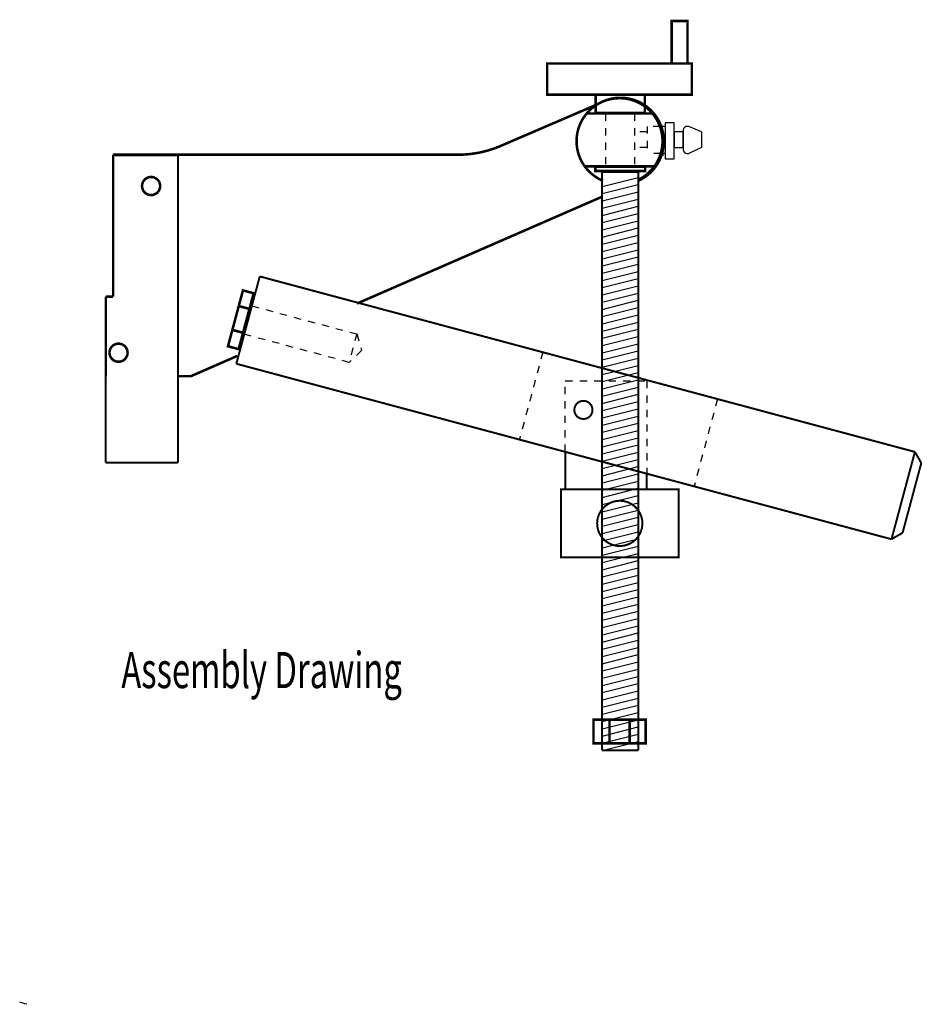
# Model space of a CAD drawing. Extents: x -7.2 to 5.2, y -8.6 to 5.
import ezdxf

# ---------------------------------------------------------------- set-up
doc = ezdxf.new("R2010")
doc.units = 0
doc.header["$LTSCALE"] = 1.25042
doc.linetypes.add('MCDASH01', pattern=[0.066635, 0.03331, -0.033325])
doc.layers.get('0').update_dxf_attribs({"linetype": 'CONTINUOUS'})
doc.layers.add('LAYER-1', color=7, linetype='CONTINUOUS')

msp = doc.modelspace()

# ---------------------------------------------------------------- linework, layer by layer
at = {"color": 7, "linetype": 'MCDASH01'}
for p, q in [((0.850517, 3.71647), (0.850517, 2.96647)), ((1.250517, 3.71647), (1.250517, 2.96647)), ((1.609834, 3.541471), (1.425517, 3.541471)), ((1.425517, 3.541471), (1.425517, 3.166471)), ((1.425517, 3.46647), (1.250517, 3.46647)), ((1.425517, 3.249964), (1.250517, 3.249964)), ((1.618153, 3.166471), (1.425517, 3.166471))]:
    msp.add_line(p, q, dxfattribs=at)
at = {"color": 7, "linetype": 'CONTINUOUS'}
for p, q in [((1.675517, 3.541471), (1.609834, 3.541471)), ((2.000517, 3.541471), (1.975517, 3.541471)), ((2.175517, 3.46647), (2.000517, 3.541471)), ((1.925517, 3.491471), (1.925517, 3.21647)), ((2.175517, 3.46647), (2.175517, 3.249964)), ((-0.767477, 3.175788), (-0.767476, 3.175788)), ((1.675517, 3.166471), (1.618153, 3.166471)), ((1.626632, 3.149471), (1.656517, 3.149471)), ((1.975517, 3.166471), (2.000517, 3.166471)), ((2.175517, 3.249964), (2.000517, 3.166471))]:
    msp.add_line(p, q, dxfattribs=at)
at = {"color": 7, "linetype": 'CONTINUOUS', "const_width": 0.035012}
for points in [[(1.342295, 2.808899), (1.355275, 2.816132), (1.368162, 2.823746), (1.380847, 2.831675), (1.393338, 2.839923), (1.40562, 2.848479), (1.417677, 2.857334), (1.429517, 2.866493), (1.441117, 2.875938), (1.452486, 2.885676), (1.463601, 2.895688), (1.47447, 2.905981), (1.485082, 2.916545), (1.495419, 2.92736), (1.505488, 2.938436), (1.515272, 2.949752), (1.524776, 2.961316), (1.533983, 2.973106), (1.542899, 2.98513), (1.551507, 2.997365), (1.559812, 3.009818), (1.567804, 3.022474), (1.575473, 3.035318), (1.582824, 3.048357), (1.589843, 3.061568), (1.596534, 3.074957), (1.602885, 3.088501), (1.608901, 3.102207), (1.614572, 3.11606), (1.619893, 3.13004), (1.624867, 3.144158), (1.629484, 3.158387), (1.633747, 3.172735), (1.637649, 3.187177), (1.641192, 3.20172), (1.644371, 3.216347), (1.647183, 3.231039), (1.649629, 3.245807), (1.651704, 3.260621), (1.653411, 3.275492), (1.654746, 3.290392), (1.655709, 3.305329), (1.656299, 3.320286), (1.656516, 3.335244), (1.65636, 3.350211), (1.655831, 3.365161), (1.654929, 3.380103), (1.653655, 3.395008), (1.652009, 3.409885), (1.649993, 3.424717), (1.647609, 3.439485), (1.644856, 3.454198), (1.641738, 3.468829), (1.638255, 3.483387), (1.634412, 3.497844), (1.630207, 3.512209), (1.625648, 3.526457), (1.620732, 3.540595), (1.615465, 3.554606), (1.609854, 3.568473), (1.603895, 3.582204), (1.597599, 3.595774), (1.590962, 3.60919), (1.583997, 3.622429), (1.5767, 3.635498), (1.569079, 3.648381), (1.561144, 3.661062), (1.55289, 3.673549), (1.544332, 3.685819), (1.535465, 3.697879), (1.526306, 3.709707), (1.516849, 3.72131), (1.507106, 3.732673), (1.497088, 3.743783), (1.48679, 3.754646), (1.476226, 3.765247), (1.4654, 3.775584), (1.454326, 3.785642), (1.442997, 3.795426), (1.431428, 3.804924), (1.419633, 3.814125), (1.407605, 3.823035), (1.395366, 3.831637), (1.382909, 3.839935), (1.370256, 3.847916), (1.3574, 3.855583), (1.344357, 3.862927), (1.331143, 3.869939), (1.31775, 3.876623), (1.304203, 3.882967), (1.290494, 3.888975), (1.276647, 3.894636), (1.262655, 3.899953), (1.248543, 3.904917), (1.234303, 3.90953), (1.219953, 3.913786), (1.205509, 3.91768), (1.190964, 3.921216), (1.176345, 3.924385), (1.161642, 3.927191), (1.146882, 3.929628), (1.132057, 3.931697), (1.117186, 3.933396), (1.102286, 3.934723), (1.087347, 3.935678), (1.0724, 3.93626), (1.057433, 3.93647), (1.042767, 3.936313), (1.027808, 3.935783), (1.012867, 3.934881), (0.997962, 3.933607), (0.983084, 3.931961), (0.968261, 3.929945), (0.953484, 3.927559), (0.93878, 3.924808), (0.92414, 3.921688), (0.909583, 3.918204), (0.895126, 3.914361), (0.88076, 3.910155), (0.866513, 3.905596), (0.852375, 3.90068), (0.838373, 3.895415), (0.824498, 3.8898), (0.810767, 3.883841), (0.797197, 3.877544), (0.783781, 3.870907), (0.770542, 3.863942), (0.757473, 3.856645), (0.744517, 3.848971)], [(0.744517, 3.848971), (-0.596766, 3.2716)], [(1.312226, 2.806531), (1.334339, 2.818281), (1.356019, 2.83101), (1.377148, 2.844651), (1.397674, 2.859169), (1.417574, 2.874548), (1.436798, 2.89075), (1.455326, 2.907757), (1.473116, 2.925531), (1.490141, 2.944043), (1.506366, 2.96326), (1.521757, 2.983139), (1.536299, 3.003659), (1.549954, 3.024768), (1.562707, 3.046444), (1.574528, 3.068633), (1.585402, 3.09131), (1.595304, 3.114419), (1.604221, 3.137934), (1.612133, 3.161798), (1.619029, 3.185983), (1.624894, 3.21043), (1.629721, 3.235112), (1.633498, 3.259968), (1.636221, 3.28497), (1.637882, 3.310056), (1.638481, 3.335199), (1.638015, 3.360335), (1.636486, 3.385439), (1.633897, 3.410446), (1.63025, 3.43533), (1.625555, 3.460028), (1.619817, 3.484515), (1.613051, 3.508728), (1.605263, 3.532641), (1.596473, 3.556195), (1.586691, 3.579364), (1.57594, 3.602091), (1.564233, 3.624349), (1.551599, 3.646085), (1.538051, 3.667273), (1.523623, 3.687863), (1.508331, 3.70783), (1.492214, 3.727125), (1.475288, 3.745727), (1.457592, 3.763595), (1.439154, 3.7807), (1.420016, 3.797004), (1.400197, 3.812488), (1.379749, 3.827114), (1.358692, 3.840867), (1.33708, 3.853711), (1.314936, 3.865632), (1.292314, 3.876602), (1.269241, 3.886609), (1.245773, 3.895626), (1.221936, 3.903645), (1.19779, 3.910645), (1.17336, 3.91662), (1.148708, 3.921553), (1.12386, 3.92544), (1.09888, 3.928271), (1.073792, 3.930043), (1.048661, 3.930752), (1.023804, 3.930407), (0.998702, 3.929), (0.973674, 3.926532), (0.948781, 3.923008), (0.924051, 3.918432), (0.899546, 3.912816), (0.875291, 3.906165), (0.851349, 3.898496), (0.827744, 3.889818), (0.804536, 3.880152), (0.781749, 3.869509), (0.759442, 3.857915), (0.737637, 3.845382), (0.71639, 3.831942), (0.695724, 3.81761), (0.675689, 3.802421), (0.656309, 3.786392), (0.637631, 3.769563), (0.619671, 3.751949), (0.602482, 3.733601), (0.586079, 3.714535), (0.570504, 3.6948), (0.555773, 3.674415), (0.541923, 3.653433), (0.528969, 3.631876), (0.516944, 3.609798), (0.50586, 3.587223), (0.495745, 3.564207), (0.48661, 3.540775), (0.478478, 3.516986), (0.471357, 3.492865), (0.465266, 3.468474), (0.460211, 3.443837), (0.456204, 3.419018), (0.45325, 3.394042), (0.451356, 3.368972), (0.450525, 3.343836), (0.450758, 3.318697), (0.452055, 3.29358), (0.454412, 3.26855), (0.457828, 3.243633), (0.462294, 3.218892), (0.467805, 3.194354), (0.474347, 3.170079), (0.481913, 3.146094), (0.490484, 3.12246), (0.500052, 3.099201), (0.510591, 3.076377), (0.522092, 3.054011), (0.534524, 3.032159), (0.547875, 3.010845), (0.562111, 2.990124), (0.577218, 2.970016), (0.593156, 2.950572), (0.609909, 2.931814), (0.627438, 2.913783), (0.645717, 2.896508), (0.664704, 2.880028), (0.684378, 2.864361), (0.70469, 2.849546), (0.725618, 2.835599), (0.747111, 2.822555), (0.769144, 2.810429), (0.791662, 2.79925), (0.814642, 2.78903), (0.814544, 2.789077)], [(0.591382, 3.71835), (1.509652, 3.71835)], [(-1.189617, 3.149471), (-1.185223, 3.149477), (-1.180462, 3.149498), (-1.175701, 3.149535), (-1.170941, 3.149587), (-1.166181, 3.149653), (-1.161421, 3.149735), (-1.156638, 3.149833), (-1.151878, 3.149945), (-1.147119, 3.150072), (-1.142361, 3.150215), (-1.137603, 3.150372), (-1.132845, 3.150545), (-1.128088, 3.150733), (-1.123332, 3.150936), (-1.118576, 3.151153), (-1.113821, 3.151386), (-1.109067, 3.151634), (-1.104313, 3.151898), (-1.09956, 3.152176), (-1.094786, 3.152471), (-1.090035, 3.152779), (-1.085285, 3.153103), (-1.080537, 3.153441), (-1.075789, 3.153795), (-1.071043, 3.154164), (-1.066297, 3.154547), (-1.061554, 3.154946), (-1.056811, 3.15536), (-1.05207, 3.155789), (-1.04733, 3.156233), (-1.042591, 3.156692), (-1.037854, 3.157166), (-1.033096, 3.157658), (-1.028362, 3.158162), (-1.023629, 3.158681), (-1.018899, 3.159215), (-1.01417, 3.159765), (-1.009443, 3.160329), (-1.004717, 3.160908), (-0.999994, 3.161502), (-0.995272, 3.162112), (-0.990552, 3.162736), (-0.985835, 3.163375), (-0.981119, 3.164029), (-0.976406, 3.164698), (-0.971672, 3.165386), (-0.966963, 3.166085), (-0.962256, 3.166799), (-0.957551, 3.167528), (-0.952849, 3.168272), (-0.948149, 3.16903), (-0.943452, 3.169804), (-0.938757, 3.170593), (-0.934064, 3.171396), (-0.929374, 3.172215), (-0.924687, 3.173048), (-0.920003, 3.173896), (-0.915321, 3.174759), (-0.910642, 3.175637), (-0.905943, 3.176534), (-0.90127, 3.177442), (-0.896599, 3.178364), (-0.891932, 3.179301), (-0.887267, 3.180253), (-0.882606, 3.18122), (-0.877947, 3.182202), (-0.873292, 3.183198), (-0.86864, 3.184209), (-0.863991, 3.185235), (-0.859345, 3.186276), (-0.854703, 3.187332), (-0.850064, 3.188402), (-0.845407, 3.189492), (-0.840775, 3.190592), (-0.836146, 3.191706), (-0.831521, 3.192835), (-0.8269, 3.193979), (-0.822282, 3.195137), (-0.817669, 3.19631), (-0.813058, 3.197498), (-0.808452, 3.1987), (-0.803849, 3.199917), (-0.799251, 3.201148), (-0.794656, 3.202394), (-0.790065, 3.203655), (-0.785457, 3.204937), (-0.780874, 3.206226), (-0.776295, 3.207531), (-0.771721, 3.20885), (-0.767151, 3.210183), (-0.762585, 3.211531), (-0.758023, 3.212893), (-0.753466, 3.21427), (-0.748913, 3.215662), (-0.744365, 3.217067), (-0.739821, 3.218488), (-0.735282, 3.219922), (-0.730747, 3.221371), (-0.726195, 3.222842), (-0.721669, 3.22432), (-0.717148, 3.225812), (-0.712633, 3.227318), (-0.708121, 3.228839), (-0.703615, 3.230374), (-0.699113, 3.231924), (-0.694617, 3.233487), (-0.690125, 3.235066), (-0.685639, 3.236658), (-0.681157, 3.238264), (-0.676681, 3.239885), (-0.67221, 3.24152), (-0.667723, 3.243177), (-0.663262, 3.24484), (-0.658806, 3.246518), (-0.654357, 3.248209), (-0.649912, 3.249915), (-0.645473, 3.251635), (-0.641039, 3.253369), (-0.636611, 3.255117), (-0.632188, 3.256879), (-0.627771, 3.258655), (-0.62336, 3.260445), (-0.618954, 3.262249), (-0.614554, 3.264067), (-0.610139, 3.265908), (-0.605751, 3.267754), (-0.601369, 3.269614), (-0.596766, 3.2716)], [(-5.955483, 3.149471), (-1.130483, 3.150637)], [(-5.955483, 1.186471), (-5.955483, 3.149471)], [(0.573442, 2.987573), (1.527592, 2.987573)], [(1.342295, 2.808899), (1.299483, 2.787865)], [(-2.585517, 1.090506), (0.799483, 2.566767)], [(-6.055483, 1.186471), (-6.055483, 0.086471)], [(-6.055483, 1.186471), (-5.955483, 1.186471)], [(-4.880483, 0.086471), (-4.235517, 0.36864)], [(-4.880483, 0.086471), (-5.055517, 0.086471)]]:
    msp.add_lwpolyline(points, dxfattribs=at)
at = {"color": 7, "linetype": 'CONTINUOUS'}
for points in [[(1.800517, 3.59147), (1.675517, 3.59147), (1.675517, 3.09147), (1.800517, 3.09147)], [(1.925517, 3.46647), (1.800517, 3.46647), (1.800517, 3.249964), (1.925517, 3.249964)]]:
    msp.add_lwpolyline(points, close=True, dxfattribs=at)
at = {"color": 7, "linetype": 'CONTINUOUS', "const_width": 0.035012}
for points in [[(-5.305483, 2.71647), (-5.305634, 2.722606), (-5.306085, 2.728725), (-5.306837, 2.734816), (-5.307886, 2.740861), (-5.30923, 2.746849), (-5.310867, 2.752762), (-5.312792, 2.758589), (-5.315, 2.764313), (-5.317487, 2.769924), (-5.320246, 2.775403), (-5.323271, 2.780743), (-5.326554, 2.785926), (-5.330089, 2.790944), (-5.333864, 2.79578), (-5.337873, 2.800427), (-5.342105, 2.80487), (-5.346551, 2.809102), (-5.351197, 2.813109), (-5.356036, 2.816884), (-5.361053, 2.820416), (-5.366238, 2.823699), (-5.371577, 2.826722), (-5.377059, 2.82948), (-5.382669, 2.831965), (-5.388395, 2.834173), (-5.394221, 2.836096), (-5.400136, 2.837731), (-5.406123, 2.839074), (-5.41217, 2.840122), (-5.418259, 2.840871), (-5.42438, 2.841321), (-5.430453, 2.84147), (-5.436586, 2.841321), (-5.442707, 2.840871), (-5.448796, 2.840122), (-5.454843, 2.839074), (-5.46083, 2.837731), (-5.466745, 2.836096), (-5.472571, 2.834173), (-5.478297, 2.831965), (-5.483907, 2.82948), (-5.489389, 2.826722), (-5.494728, 2.823699), (-5.499913, 2.820416), (-5.50493, 2.816884), (-5.509769, 2.813109), (-5.514415, 2.809102), (-5.518861, 2.80487), (-5.523093, 2.800427), (-5.527102, 2.79578), (-5.530877, 2.790944), (-5.534412, 2.785926), (-5.537695, 2.780743), (-5.54072, 2.775403), (-5.543479, 2.769924), (-5.545966, 2.764313), (-5.548174, 2.758589), (-5.5501, 2.752762), (-5.551736, 2.746849), (-5.553081, 2.740861), (-5.55413, 2.734816), (-5.554881, 2.728725), (-5.555332, 2.722606), (-5.555483, 2.71647), (-5.555332, 2.710335), (-5.554881, 2.704216), (-5.55413, 2.698125), (-5.553081, 2.69208), (-5.551736, 2.686092), (-5.5501, 2.680179), (-5.548174, 2.674352), (-5.545966, 2.668628), (-5.543479, 2.663017), (-5.54072, 2.657537), (-5.537695, 2.652198), (-5.534412, 2.647015), (-5.530877, 2.641997), (-5.527102, 2.637161), (-5.523093, 2.632514), (-5.518861, 2.62807), (-5.514415, 2.623839), (-5.509769, 2.619832), (-5.50493, 2.616057), (-5.499913, 2.612525), (-5.494728, 2.609242), (-5.489389, 2.606219), (-5.483907, 2.603461), (-5.478297, 2.600976), (-5.472571, 2.598768), (-5.466745, 2.596845), (-5.46083, 2.59521), (-5.454843, 2.593867), (-5.448796, 2.592819), (-5.442707, 2.59207), (-5.436586, 2.59162), (-5.430453, 2.591471), (-5.42438, 2.59162), (-5.418259, 2.59207), (-5.41217, 2.592819), (-5.406123, 2.593867), (-5.400136, 2.59521), (-5.394221, 2.596845), (-5.388395, 2.598768), (-5.382669, 2.600976), (-5.377059, 2.603461), (-5.371577, 2.606219), (-5.366238, 2.609242), (-5.361053, 2.612525), (-5.356036, 2.616057), (-5.351197, 2.619832), (-5.346551, 2.623839), (-5.342105, 2.62807), (-5.337873, 2.632514), (-5.333864, 2.637161), (-5.330089, 2.641997), (-5.326554, 2.647015), (-5.323271, 2.652198), (-5.320246, 2.657537), (-5.317487, 2.663017), (-5.315, 2.668628), (-5.312792, 2.674352), (-5.310867, 2.680179), (-5.30923, 2.686092), (-5.307886, 2.69208), (-5.306837, 2.698125), (-5.306085, 2.704216), (-5.305634, 2.710335)], [(-5.755483, 0.411471), (-5.755634, 0.417606), (-5.756085, 0.423725), (-5.756836, 0.429816), (-5.757885, 0.43586), (-5.75923, 0.441849), (-5.760866, 0.447762), (-5.762792, 0.453589), (-5.765, 0.459313), (-5.767487, 0.464924), (-5.770246, 0.470404), (-5.773271, 0.475743), (-5.776554, 0.480926), (-5.780088, 0.485944), (-5.783864, 0.49078), (-5.787873, 0.495427), (-5.792105, 0.499871), (-5.796551, 0.504102), (-5.801197, 0.508109), (-5.806036, 0.511884), (-5.811052, 0.515416), (-5.816238, 0.518699), (-5.821577, 0.521722), (-5.827059, 0.52448), (-5.832669, 0.526965), (-5.838395, 0.529173), (-5.844221, 0.531096), (-5.850136, 0.532731), (-5.856123, 0.534074), (-5.86217, 0.535122), (-5.868259, 0.535871), (-5.87438, 0.536321), (-5.880452, 0.53647), (-5.886586, 0.536321), (-5.892707, 0.535871), (-5.898796, 0.535122), (-5.904843, 0.534074), (-5.91083, 0.532731), (-5.916745, 0.531096), (-5.922571, 0.529173), (-5.928298, 0.526965), (-5.933907, 0.52448), (-5.939389, 0.521722), (-5.944728, 0.518699), (-5.949914, 0.515416), (-5.95493, 0.511884), (-5.959769, 0.508109), (-5.964415, 0.504102), (-5.968861, 0.499871), (-5.973093, 0.495427), (-5.977102, 0.49078), (-5.980878, 0.485944), (-5.984412, 0.480926), (-5.987695, 0.475743), (-5.99072, 0.470404), (-5.993479, 0.464924), (-5.995966, 0.459313), (-5.998175, 0.453589), (-6.0001, 0.447762), (-6.001736, 0.441849), (-6.003081, 0.43586), (-6.00413, 0.429816), (-6.004881, 0.423725), (-6.005332, 0.417606), (-6.005483, 0.411471), (-6.005332, 0.405335), (-6.004881, 0.399216), (-6.00413, 0.393125), (-6.003081, 0.38708), (-6.001736, 0.381092), (-6.0001, 0.375179), (-5.998175, 0.369352), (-5.995966, 0.363628), (-5.993479, 0.358017), (-5.99072, 0.352537), (-5.987695, 0.347198), (-5.984412, 0.342015), (-5.980878, 0.336997), (-5.977102, 0.332161), (-5.973093, 0.327514), (-5.968861, 0.32307), (-5.964415, 0.318839), (-5.959769, 0.314832), (-5.95493, 0.311057), (-5.949914, 0.307525), (-5.944728, 0.304242), (-5.939389, 0.301219), (-5.933907, 0.298461), (-5.928298, 0.295976), (-5.922571, 0.293768), (-5.916745, 0.291845), (-5.91083, 0.29021), (-5.904843, 0.288867), (-5.898796, 0.287819), (-5.892707, 0.287069), (-5.886586, 0.28662), (-5.880452, 0.286471), (-5.87438, 0.28662), (-5.868259, 0.287069), (-5.86217, 0.287819), (-5.856123, 0.288867), (-5.850136, 0.29021), (-5.844221, 0.291845), (-5.838395, 0.293768), (-5.832669, 0.295976), (-5.827059, 0.298461), (-5.821577, 0.301219), (-5.816238, 0.304242), (-5.811052, 0.307525), (-5.806036, 0.311057), (-5.801197, 0.314832), (-5.796551, 0.318839), (-5.792105, 0.32307), (-5.787873, 0.327514), (-5.783864, 0.332161), (-5.780088, 0.336997), (-5.776554, 0.342015), (-5.773271, 0.347198), (-5.770246, 0.352537), (-5.767487, 0.358017), (-5.765, 0.363628), (-5.762792, 0.369352), (-5.760866, 0.375179), (-5.75923, 0.381092), (-5.757885, 0.38708), (-5.756836, 0.393125), (-5.756085, 0.399216), (-5.755634, 0.405335)]]:
    msp.add_lwpolyline(points, close=True, dxfattribs=at)
at = {"color": 7, "linetype": 'CONTINUOUS'}
for centre, radius, start, end in [((1.975517, 3.491471), 0.05, 90, 180), ((-1.189617, 4.64947), 1.5, 293.280564, 293.290008), ((1.975517, 3.21647), 0.05, 180, 270), ((-7.62064, -10.0231), 1.500001, 71.716691, 75.558426)]:
    msp.add_arc(centre, radius, start, end, dxfattribs=at)
at = {"layer": 'LAYER-1', "color": 7, "linetype": 'CONTINUOUS'}
for p, q in [((0.802983, 2.711027), (1.302983, 2.836027)), ((0.802983, 2.611027), (1.302983, 2.736027)), ((0.802983, 2.511027), (1.302983, 2.636027)), ((0.802983, 2.411027), (1.302983, 2.536027)), ((0.802983, 2.311027), (1.302983, 2.436027)), ((0.802983, 2.211027), (1.302983, 2.336027)), ((0.802983, 2.111027), (1.302983, 2.236027)), ((0.802983, 2.011027), (1.302983, 2.136027)), ((0.802983, 1.911027), (1.302983, 2.036027)), ((0.802983, 1.811027), (1.302983, 1.936027)), ((0.802983, 1.711027), (1.302983, 1.836027)), ((0.802983, 1.611027), (1.302983, 1.736027)), ((0.802983, 1.511027), (1.302983, 1.636027)), ((0.802983, 1.411027), (1.302983, 1.536027)), ((0.802983, 1.311027), (1.302983, 1.436027)), ((0.802983, 1.211027), (1.302983, 1.336027)), ((0.802983, 1.111027), (1.302983, 1.236027)), ((0.802983, 1.011027), (1.302983, 1.136027)), ((0.802983, 0.911027), (1.302983, 1.036027)), ((0.802983, 0.811027), (1.302983, 0.936027)), ((0.802983, 0.711027), (1.302983, 0.836027)), ((0.802983, 0.611027), (1.302983, 0.736027)), ((0.802983, 0.511027), (1.302983, 0.636027)), ((0.802983, 0.411027), (1.302983, 0.536027)), ((0.802983, 0.311027), (1.302983, 0.436027)), ((0.802983, 0.211027), (1.302983, 0.336027)), ((0.802983, 0.111027), (1.302983, 0.236027)), ((0.802983, 0.011027), (1.302983, 0.136027)), ((0.802983, -0.088973), (1.302983, 0.036027)), ((0.802983, -0.188973), (1.302983, -0.063973)), ((0.802983, -0.288973), (1.302983, -0.163973)), ((0.802983, -0.388973), (1.302983, -0.263973)), ((0.802983, -0.488973), (1.302983, -0.363973)), ((0.802983, -0.588973), (1.302983, -0.463973)), ((0.802983, -0.688973), (1.302983, -0.563973)), ((0.802983, -0.788973), (1.302983, -0.663973)), ((0.802983, -0.888973), (1.302983, -0.763973)), ((0.802983, -0.988973), (1.302983, -0.863973)), ((0.802983, -1.088973), (1.302983, -0.963973)), ((0.802983, -1.188973), (1.302983, -1.063973)), ((0.802983, -1.288973), (1.302983, -1.163973)), ((0.802983, -1.388973), (1.302983, -1.263973)), ((0.802983, -1.488973), (1.302983, -1.363973)), ((0.802983, -1.588973), (1.302983, -1.463973)), ((0.802983, -1.688973), (1.302983, -1.563973)), ((0.802983, -1.788973), (1.302983, -1.663973)), ((0.802983, -1.888973), (1.302983, -1.763973)), ((0.802983, -1.988973), (1.302983, -1.863973)), ((0.802983, -2.088973), (1.302983, -1.963973)), ((0.802983, -2.188973), (1.302983, -2.063973)), ((0.802983, -2.288973), (1.302983, -2.163973)), ((0.802983, -2.388973), (1.302983, -2.263973)), ((0.802983, -2.488973), (1.302983, -2.363973)), ((0.802983, -2.588973), (1.302983, -2.463973)), ((0.802983, -2.688973), (1.302983, -2.563973)), ((0.802983, -2.788973), (1.302983, -2.663973)), ((0.802983, -2.888973), (1.302983, -2.763973)), ((0.802983, -2.988973), (1.302983, -2.863973)), ((0.802983, -3.088973), (1.302983, -2.963973)), ((0.802983, -3.188973), (1.302983, -3.063973)), ((0.802983, -3.288973), (1.302983, -3.163973)), ((0.802983, -3.388973), (1.302983, -3.263973)), ((0.802983, -3.488973), (1.302983, -3.363973)), ((0.802983, -3.588973), (1.302983, -3.463973)), ((0.802983, -3.688973), (1.302983, -3.563973)), ((0.802983, -3.788973), (1.302983, -3.663973)), ((0.802983, -3.888973), (1.302983, -3.763973)), ((0.802983, -3.988973), (1.302983, -3.863973)), ((0.802983, -4.088973), (1.302983, -3.963973)), ((0.802983, -4.188973), (1.302983, -4.063973)), ((0.802983, -4.288973), (1.302983, -4.163973)), ((0.802983, -4.388973), (1.302983, -4.263973)), ((0.802983, -4.488973), (1.302983, -4.363973)), ((0.802983, -4.588973), (1.302983, -4.463973)), ((0.802983, -4.688973), (1.302983, -4.563973)), ((0.802983, -4.788973), (1.302983, -4.663973)), ((0.802983, -4.888973), (1.302983, -4.763973)), ((0.802983, -4.988973), (1.302983, -4.863973)), ((0.802983, -5.088973), (1.302983, -4.963973))]:
    msp.add_line(p, q, dxfattribs=at)
at = {"layer": 'LAYER-1', "color": 7, "linetype": 'MCDASH01'}
for p, q in [((-2.588912, 0.670289), (-2.520712, 0.441853)), ((-2.520712, 0.441853), (-2.693992, 0.278123)), ((-0.01643, 0.417881), (-0.339954, -0.789527)), ((0.295, 0.020252), (1.42, 0.020252)), ((0.295, -0.959662), (0.295, 0.020252)), ((0.795, 0.020252), (0.795, -1.479748)), ((1.295, 0.020252), (1.295, -1.479748)), ((1.42, 0.020252), (1.42, -1.261105)), ((2.398235, -0.229127), (2.074711, -1.436534))]:
    msp.add_line(p, q, dxfattribs=at)
at = {"layer": 'LAYER-1', "color": 7, "linetype": 'CONTINUOUS'}
for points, const_width in [([(1.764483, 4.998824), (1.984483, 4.998824), (1.984483, 4.411027), (1.764483, 4.411027)], 0.035012), ([(0.044483, 4.411027), (2.044483, 4.411027), (2.044483, 3.978824), (0.044483, 3.978824)], 0.035012), ([(0.714483, 3.978824), (1.394483, 3.978824), (1.394483, 3.728824), (0.714483, 3.728824)], 0.035012), ([(0.709483, 2.983824), (1.399483, 2.983824), (1.399483, 2.923824), (0.709483, 2.923824)], 0.035012), ([(-5.308983, 2.71647), (-5.309134, 2.722605), (-5.309585, 2.728725), (-5.310336, 2.734815), (-5.311385, 2.740861), (-5.31273, 2.746849), (-5.314366, 2.752762), (-5.316292, 2.758589), (-5.3185, 2.764314), (-5.320987, 2.769924), (-5.323746, 2.775403), (-5.326771, 2.780743), (-5.330054, 2.785927), (-5.333589, 2.790944), (-5.337364, 2.79578), (-5.341373, 2.800426), (-5.345605, 2.80487), (-5.350051, 2.809102), (-5.354697, 2.813109), (-5.359536, 2.816885), (-5.364552, 2.820416), (-5.369738, 2.823698), (-5.375077, 2.826722), (-5.380559, 2.82948), (-5.386169, 2.831965), (-5.391895, 2.834173), (-5.397721, 2.836095), (-5.403636, 2.837731), (-5.409623, 2.839075), (-5.41567, 2.840122), (-5.421759, 2.840872), (-5.42788, 2.841321), (-5.433953, 2.84147), (-5.440086, 2.841321), (-5.446207, 2.840872), (-5.452296, 2.840122), (-5.458343, 2.839075), (-5.46433, 2.837731), (-5.470245, 2.836095), (-5.476071, 2.834173), (-5.481797, 2.831965), (-5.487407, 2.82948), (-5.492889, 2.826722), (-5.498228, 2.823698), (-5.503414, 2.820416), (-5.50843, 2.816885), (-5.513269, 2.813109), (-5.517915, 2.809102), (-5.522361, 2.80487), (-5.526593, 2.800426), (-5.530602, 2.79578), (-5.534377, 2.790944), (-5.537912, 2.785927), (-5.541195, 2.780743), (-5.54422, 2.775403), (-5.546979, 2.769924), (-5.549466, 2.764314), (-5.551674, 2.758589), (-5.5536, 2.752762), (-5.555236, 2.746849), (-5.556581, 2.740861), (-5.55763, 2.734815), (-5.558381, 2.728725), (-5.558832, 2.722605), (-5.558983, 2.71647), (-5.558832, 2.710335), (-5.558381, 2.704216), (-5.55763, 2.698126), (-5.556581, 2.69208), (-5.555236, 2.686093), (-5.5536, 2.680179), (-5.551674, 2.674352), (-5.549466, 2.668627), (-5.546979, 2.663018), (-5.54422, 2.657538), (-5.541195, 2.652198), (-5.537912, 2.647015), (-5.534377, 2.641998), (-5.530602, 2.63716), (-5.526593, 2.632515), (-5.522361, 2.628071), (-5.517915, 2.623839), (-5.513269, 2.619832), (-5.50843, 2.616057), (-5.503414, 2.612525), (-5.498228, 2.609243), (-5.492889, 2.606219), (-5.487407, 2.603461), (-5.481797, 2.600976), (-5.476071, 2.598768), (-5.470245, 2.596845), (-5.46433, 2.59521), (-5.458343, 2.593866), (-5.452296, 2.59282), (-5.446207, 2.59207), (-5.440086, 2.59162), (-5.433953, 2.59147), (-5.42788, 2.59162), (-5.421759, 2.59207), (-5.41567, 2.59282), (-5.409623, 2.593866), (-5.403636, 2.59521), (-5.397721, 2.596845), (-5.391895, 2.598768), (-5.386169, 2.600976), (-5.380559, 2.603461), (-5.375077, 2.606219), (-5.369738, 2.609243), (-5.364552, 2.612525), (-5.359536, 2.616057), (-5.354697, 2.619832), (-5.350051, 2.623839), (-5.345605, 2.628071), (-5.341373, 2.632515), (-5.337364, 2.63716), (-5.333589, 2.641998), (-5.330054, 2.647015), (-5.326771, 2.652198), (-5.323746, 2.657538), (-5.320987, 2.663018), (-5.3185, 2.668627), (-5.316292, 2.674352), (-5.314366, 2.680179), (-5.31273, 2.686093), (-5.311385, 2.69208), (-5.310336, 2.698126), (-5.309585, 2.704216), (-5.309134, 2.710335)], 0.027509), ([(-4.160746, 1.273137), (-4.013111, 1.233579), (-4.220167, 0.460838), (-4.367801, 0.500397)], 0.035012), ([(-5.758983, 0.411471), (-5.759134, 0.417606), (-5.759585, 0.423725), (-5.760336, 0.429816), (-5.761385, 0.43586), (-5.76273, 0.441848), (-5.764366, 0.447761), (-5.766292, 0.453589), (-5.7685, 0.459313), (-5.770987, 0.464923), (-5.773746, 0.470403), (-5.776771, 0.475743), (-5.780054, 0.480926), (-5.783589, 0.485943), (-5.787364, 0.490781), (-5.791373, 0.495426), (-5.795605, 0.499871), (-5.800051, 0.504103), (-5.804697, 0.508109), (-5.809536, 0.511884), (-5.814553, 0.515417), (-5.819738, 0.518698), (-5.825077, 0.521721), (-5.830559, 0.524481), (-5.836169, 0.526965), (-5.841895, 0.529173), (-5.847721, 0.531096), (-5.853636, 0.532732), (-5.859623, 0.534075), (-5.86567, 0.535122), (-5.871759, 0.535871), (-5.87788, 0.536322), (-5.883952, 0.53647), (-5.890086, 0.536322), (-5.896207, 0.535871), (-5.902296, 0.535122), (-5.908343, 0.534075), (-5.91433, 0.532732), (-5.920245, 0.531096), (-5.926071, 0.529173), (-5.931797, 0.526965), (-5.937407, 0.524481), (-5.942889, 0.521721), (-5.948228, 0.518698), (-5.953414, 0.515417), (-5.95843, 0.511884), (-5.963269, 0.508109), (-5.967915, 0.504103), (-5.972361, 0.499871), (-5.976593, 0.495426), (-5.980602, 0.490781), (-5.984378, 0.485943), (-5.987912, 0.480926), (-5.991195, 0.475743), (-5.99422, 0.470403), (-5.996979, 0.464923), (-5.999466, 0.459313), (-6.001675, 0.453589), (-6.0036, 0.447761), (-6.005236, 0.441848), (-6.006581, 0.43586), (-6.00763, 0.429816), (-6.008381, 0.423725), (-6.008832, 0.417606), (-6.008983, 0.411471), (-6.008832, 0.405336), (-6.008381, 0.399216), (-6.00763, 0.393126), (-6.006581, 0.38708), (-6.005236, 0.381093), (-6.0036, 0.37518), (-6.001675, 0.369352), (-5.999466, 0.363627), (-5.996979, 0.358017), (-5.99422, 0.352538), (-5.991195, 0.347197), (-5.987912, 0.342015), (-5.984378, 0.336998), (-5.980602, 0.332161), (-5.976593, 0.327514), (-5.972361, 0.32307), (-5.967915, 0.318839), (-5.963269, 0.314831), (-5.95843, 0.311057), (-5.953414, 0.307524), (-5.948228, 0.304243), (-5.942889, 0.301219), (-5.937407, 0.298461), (-5.931797, 0.295976), (-5.926071, 0.293768), (-5.920245, 0.291845), (-5.91433, 0.29021), (-5.908343, 0.288867), (-5.902296, 0.287818), (-5.896207, 0.287069), (-5.890086, 0.28662), (-5.883952, 0.286471), (-5.87788, 0.28662), (-5.871759, 0.287069), (-5.86567, 0.287818), (-5.859623, 0.288867), (-5.853636, 0.29021), (-5.847721, 0.291845), (-5.841895, 0.293768), (-5.836169, 0.295976), (-5.830559, 0.298461), (-5.825077, 0.301219), (-5.819738, 0.304243), (-5.814553, 0.307524), (-5.809536, 0.311057), (-5.804697, 0.314831), (-5.800051, 0.318839), (-5.795605, 0.32307), (-5.791373, 0.327514), (-5.787364, 0.332161), (-5.783589, 0.336998), (-5.780054, 0.342015), (-5.776771, 0.347197), (-5.773746, 0.352538), (-5.770987, 0.358017), (-5.7685, 0.363627), (-5.766292, 0.369352), (-5.764366, 0.37518), (-5.76273, 0.381093), (-5.761385, 0.38708), (-5.760336, 0.393126), (-5.759585, 0.399216), (-5.759134, 0.405336)], 0.027509), ([(0.67, -0.379748), (0.669849, -0.373613), (0.669398, -0.367494), (0.668647, -0.361403), (0.667598, -0.355358), (0.666253, -0.34937), (0.664617, -0.343457), (0.662691, -0.337629), (0.660483, -0.331905), (0.657996, -0.326295), (0.655237, -0.320815), (0.652212, -0.315475), (0.648929, -0.310292), (0.645394, -0.305275), (0.641619, -0.300438), (0.63761, -0.295792), (0.633378, -0.291348), (0.628932, -0.287116), (0.624286, -0.283109), (0.619447, -0.279334), (0.61443, -0.275802), (0.609245, -0.27252), (0.603906, -0.269497), (0.598424, -0.266738), (0.592814, -0.264253), (0.587088, -0.262046), (0.581262, -0.260123), (0.575347, -0.258487), (0.56936, -0.257144), (0.563313, -0.256097), (0.557224, -0.255347), (0.551103, -0.254897), (0.54503, -0.254748), (0.538897, -0.254897), (0.532776, -0.255347), (0.526687, -0.256097), (0.52064, -0.257144), (0.514653, -0.258487), (0.508738, -0.260123), (0.502912, -0.262046), (0.497185, -0.264253), (0.491576, -0.266738), (0.486094, -0.269497), (0.480755, -0.27252), (0.475569, -0.275802), (0.470553, -0.279334), (0.465714, -0.283109), (0.461068, -0.287116), (0.456622, -0.291348), (0.45239, -0.295792), (0.448381, -0.300438), (0.444605, -0.305275), (0.441071, -0.310292), (0.437788, -0.315475), (0.434763, -0.320815), (0.432004, -0.326295), (0.429517, -0.331905), (0.427308, -0.337629), (0.425383, -0.343457), (0.423747, -0.34937), (0.422402, -0.355358), (0.421353, -0.361403), (0.420602, -0.367494), (0.420151, -0.373613), (0.42, -0.379748), (0.420151, -0.385883), (0.420602, -0.392002), (0.421353, -0.398093), (0.422402, -0.404138), (0.423747, -0.410126), (0.425383, -0.416039), (0.427308, -0.421867), (0.429517, -0.427591), (0.432004, -0.433201), (0.434763, -0.438681), (0.437788, -0.444021), (0.441071, -0.449204), (0.444605, -0.454221), (0.448381, -0.459058), (0.45239, -0.463704), (0.456622, -0.468148), (0.461068, -0.47238), (0.465714, -0.476387), (0.470553, -0.480162), (0.475569, -0.483694), (0.480755, -0.486976), (0.486094, -0.489999), (0.491576, -0.492758), (0.497185, -0.495243), (0.502912, -0.49745), (0.508738, -0.499373), (0.514653, -0.501009), (0.52064, -0.502352), (0.526687, -0.5034), (0.532776, -0.504149), (0.538897, -0.504599), (0.54503, -0.504748), (0.551103, -0.504599), (0.557224, -0.504149), (0.563313, -0.5034), (0.56936, -0.502352), (0.575347, -0.501009), (0.581262, -0.499373), (0.587088, -0.49745), (0.592814, -0.495243), (0.598424, -0.492758), (0.603906, -0.489999), (0.609245, -0.486976), (0.61443, -0.483694), (0.619447, -0.480162), (0.624286, -0.476387), (0.628932, -0.47238), (0.633378, -0.468148), (0.63761, -0.463704), (0.641619, -0.459058), (0.645394, -0.454221), (0.648929, -0.449204), (0.652212, -0.444021), (0.655237, -0.438681), (0.657996, -0.433201), (0.660483, -0.427591), (0.662691, -0.421867), (0.664617, -0.416039), (0.666253, -0.410126), (0.667598, -0.404138), (0.668647, -0.398093), (0.669398, -0.392002), (0.669849, -0.385883)], 0.027509), ([(0.235, -1.479748), (1.86, -1.479748), (1.86, -2.417943), (0.235, -2.417943)], 0.027509), ([(1.36, -1.948845), (1.359623, -1.933507), (1.358495, -1.91821), (1.356617, -1.902983), (1.353994, -1.88787), (1.350633, -1.8729), (1.346542, -1.858117), (1.341728, -1.843549), (1.336208, -1.829239), (1.32999, -1.815213), (1.323093, -1.801513), (1.315529, -1.788163), (1.307322, -1.775205), (1.298486, -1.762662), (1.289048, -1.750571), (1.279025, -1.738954), (1.268444, -1.727845), (1.257331, -1.717266), (1.245715, -1.707249), (1.233618, -1.697811), (1.221076, -1.688981), (1.208112, -1.680774), (1.194766, -1.673217), (1.181059, -1.666321), (1.167036, -1.660108), (1.15272, -1.65459), (1.138155, -1.649782), (1.123367, -1.645693), (1.1084, -1.642336), (1.093283, -1.639717), (1.078059, -1.637843), (1.062757, -1.636718), (1.047576, -1.636345), (1.032242, -1.636718), (1.016941, -1.637843), (1.001717, -1.639717), (0.986599, -1.642336), (0.971633, -1.645693), (0.956845, -1.649782), (0.94228, -1.65459), (0.927964, -1.660108), (0.91394, -1.666321), (0.900234, -1.673217), (0.886887, -1.680774), (0.873923, -1.688981), (0.861382, -1.697811), (0.849285, -1.707249), (0.837669, -1.717266), (0.826556, -1.727845), (0.815975, -1.738954), (0.805952, -1.750571), (0.796514, -1.762662), (0.787678, -1.775205), (0.779471, -1.788163), (0.771907, -1.801513), (0.76501, -1.815213), (0.758792, -1.829239), (0.753271, -1.843549), (0.748458, -1.858117), (0.744367, -1.8729), (0.741006, -1.88787), (0.738383, -1.902983), (0.736505, -1.91821), (0.735376, -1.933507), (0.735, -1.948845), (0.735376, -1.964184), (0.736505, -1.979481), (0.738383, -1.994708), (0.741006, -2.009821), (0.744367, -2.024791), (0.748458, -2.039573), (0.753271, -2.054142), (0.758792, -2.068452), (0.76501, -2.082478), (0.771907, -2.096178), (0.779471, -2.109527), (0.787678, -2.122485), (0.796514, -2.135029), (0.805952, -2.14712), (0.815975, -2.158736), (0.826556, -2.169846), (0.837669, -2.180425), (0.849285, -2.190442), (0.861382, -2.19988), (0.873923, -2.20871), (0.886887, -2.216916), (0.900234, -2.224474), (0.91394, -2.23137), (0.927964, -2.237582), (0.94228, -2.243101), (0.956845, -2.247909), (0.971633, -2.251998), (0.986599, -2.255355), (1.001717, -2.257974), (1.016941, -2.259848), (1.032242, -2.260973), (1.047576, -2.261345), (1.062757, -2.260973), (1.078059, -2.259848), (1.093283, -2.257974), (1.1084, -2.255355), (1.123367, -2.251998), (1.138155, -2.247909), (1.15272, -2.243101), (1.167036, -2.237582), (1.181059, -2.23137), (1.194766, -2.224474), (1.208112, -2.216916), (1.221076, -2.20871), (1.233618, -2.19988), (1.245715, -2.190442), (1.257331, -2.180425), (1.268444, -2.169846), (1.279025, -2.158736), (1.289048, -2.14712), (1.298486, -2.135029), (1.307322, -2.122485), (1.315529, -2.109527), (1.323093, -2.096178), (1.32999, -2.082478), (1.336208, -2.068452), (1.341728, -2.054142), (1.346542, -2.039573), (1.350633, -2.024791), (1.353994, -2.009821), (1.356617, -1.994708), (1.358495, -1.979481), (1.359623, -1.964184)], 0.027509), ([(0.684483, -4.663233), (1.404483, -4.663233), (1.404483, -4.988973), (0.684483, -4.988973)], 0.035012)]:
    msp.add_lwpolyline(points, close=True, dxfattribs=dict(at, const_width=const_width))
for points, const_width in [([(0.865483, 4.411027), (1.240483, 4.411027)], 0.027509), ([(-5.058983, 3.141471), (-5.958983, 3.141471)], 0.027509), ([(-5.958983, 1.186471), (-5.958983, 3.141471)], 0.027509), ([(-5.058983, -1.108529), (-5.058983, 3.141471)], 0.027509), ([(0.802983, 2.911027), (0.802983, -5.088973)], 0.027509), ([(0.802983, 2.911027), (1.302983, 2.911027)], 0.027509), ([(1.302983, 2.911027), (1.302983, -5.088973)], 0.027509), ([(-4.252103, 0.25873), (-3.928579, 1.466138)], 0.027509), ([(-3.928579, 1.466138), (5.126976, -0.960291)], 0.027509), ([(-6.058983, 1.186471), (-6.058983, -1.108529)], 0.027509), ([(-5.958983, 1.186471), (-6.058983, 1.186471)], 0.027509), ([(-4.218722, 1.056767), (-4.071088, 1.017208)], 0.035012), ([(-4.307145, 0.726767), (-4.159511, 0.687208)], 0.035012), ([(4.803452, -2.167698), (-4.252103, 0.25873)], 0.027509), ([(0.295, -1.479748), (0.295, -0.959662)], 0.027509), ([(5.126976, -0.960291), (4.803452, -2.167698)], 0.027509), ([(5.126976, -0.960291), (5.215364, -1.113384)], 0.027509), ([(-6.058983, -1.108529), (-5.058983, -1.108529)], 0.027509), ([(5.215364, -1.113384), (4.956545, -2.07931)], 0.027509), ([(1.42, -1.261105), (1.42, -1.479748)], 0.027509), ([(1.42, -1.479748), (0.295, -1.479748)], 0.027509), ([(4.803452, -2.167698), (4.956545, -2.07931)], 0.027509), ([(0.905941, -4.663233), (0.905941, -4.988973)], 0.035012), ([(1.184483, -4.663233), (1.184483, -4.988973)], 0.035012), ([(1.302983, -5.088973), (0.802983, -5.088973)], 0.027509)]:
    msp.add_lwpolyline(points, dxfattribs=dict(at, const_width=const_width))
at = {"layer": 'LAYER-1', "color": 7, "linetype": 'MCDASH01'}
msp.add_lwpolyline([(-4.037801, 1.058517), (-2.588912, 0.670289), (-2.693992, 0.278123), (-4.142881, 0.666351)], close=True, dxfattribs=at)
at = {"layer": 'LAYER-1', "color": 7, "linetype": 'CONTINUOUS'}
msp.add_circle((0.546103, -0.379897), 0.125, dxfattribs=at)

# ---------------------------------------------------------------- texts
at = {"color": 7, "width": 0.663803}
msp.add_text('Assembly Drawing', height=0.500168, dxfattribs=at).set_placement((-5.841621, -4.227083))

doc.saveas('drawing.dxf')
